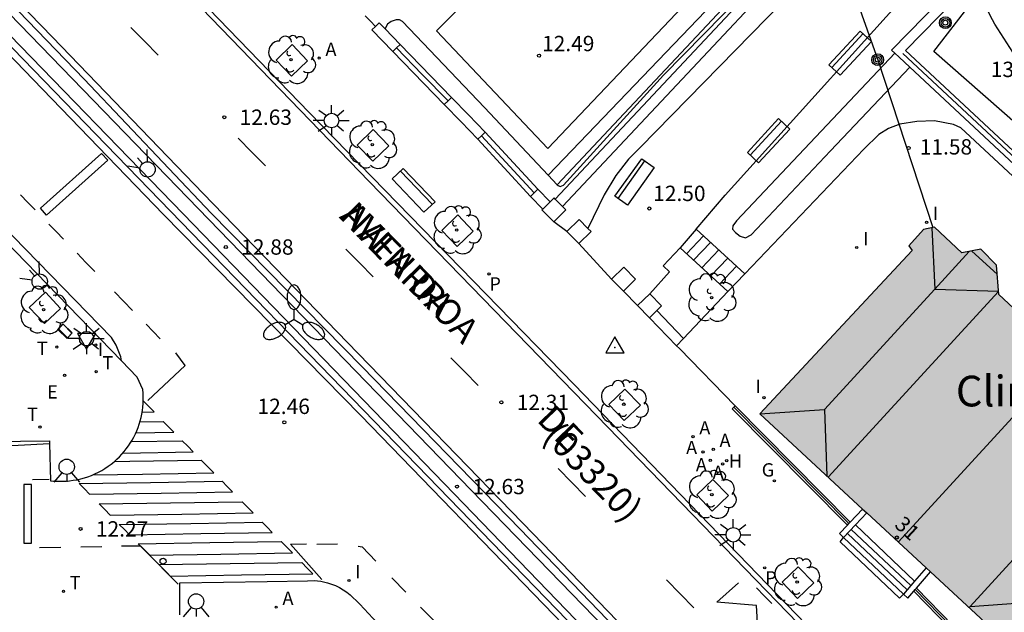
# Model space of a CAD drawing. Units: millimetres. Extents: x 583443 to 583795, y 4797039 to 4797291.
# Drawn here: x 583681 to 583729, y 4797239 to 4797268 of the extents above; entities that cross this region are included whole.
import ezdxf
from ezdxf.enums import TextEntityAlignment as Align

# ---------------------------------------------------------------- set-up
doc = ezdxf.new("R2010")
doc.units = ezdxf.units.MM
for name, color, linetype in [('020104', 34, 'Continuous'), ('020204', 9, 'Continuous'), ('020308', 9, 'Continuous'), ('030201', 9, 'Continuous'), ('060108', 9, 'Continuous'), ('060113', 4, 'Continuous'), ('060117', 9, 'Continuous'), ('060124', 9, 'Continuous'), ('060141', 9, 'Continuous'), ('060145', 9, 'Continuous'), ('070105', 6, 'Continuous'), ('070106', 6, 'Continuous'), ('070108', 9, 'VALLA'), ('070110', 9, 'Continuous'), ('080109', 9, 'Continuous'), ('080110', 9, 'Continuous'), ('080202', 9, 'Continuous'), ('080302', 9, 'Continuous'), ('080304', 9, 'Continuous'), ('080306', 9, 'Continuous'), ('080308', 9, 'Continuous'), ('080312', 8, 'Continuous'), ('090202', 1, 'Continuous'), ('090217', 9, 'Continuous'), ('100101', 9, 'Continuous'), ('100107', 3, 'Continuous'), ('100116', 71, 'Continuous'), ('100202', 3, 'Continuous'), ('200204', 4, 'Continuous'), ('200205', 4, 'Continuous'), ('200304', 4, 'Continuous'), ('200305', 4, 'Continuous'), ('210203', 4, 'Continuous'), ('210303', 4, 'Continuous'), ('220104', 9, 'LINEA_ELECTRICA'), ('220205', 1, 'Continuous'), ('220305', 1, 'Continuous'), ('230204', 9, 'Continuous'), ('230304', 9, 'Continuous'), ('240205', 1, 'Continuous'), ('240305', 1, 'Continuous'), ('250205', 9, 'Continuous'), ('250206', 9, 'Continuous'), ('260101', 9, 'Continuous'), ('260102', 1, 'Continuous'), ('260202', 9, 'Continuous'), ('260203', 9, 'Continuous'), ('260204', 9, 'Continuous'), ('260205', 9, 'Continuous'), ('260303', 9, 'Continuous'), ('270204', 9, 'Continuous'), ('270304', 9, 'Continuous'), ('990501', 21, 'Continuous')]:
    doc.layers.add(name, color=color, linetype=linetype)
doc.layers.add('080111', color=7, linetype='Continuous', lineweight=30)
doc.styles.add('ARIAL', font='ARIAL.TTF', dxfattribs={"height": 1})
doc.styles.add('ARIALI', font='ARIALI.TTF', dxfattribs={"height": 1})
doc.styles.add('ROMANS', font='romans__.ttf', dxfattribs={"height": 1})
doc.linetypes.add('LINEA_ELECTRICA', pattern='A,7.5,-0.3,["E",Standard,S=0.25,R=0,X=-0.1,Y=-0.1],-0.3', length=8.1)
doc.linetypes.add('VALLA', pattern='A,1,[200,DONOSTI.shx,S=0.1,R=0,X=0,Y=0],1', length=2)

# ---------------------------------------------------------------- blocks, each defined once
blk = doc.blocks.new('ARBOL')
blk.add_circle((0, 0), 0.0587)
for centre, radius, start, end in [((-0.28, 0.855), 0.3, 359.2878, 173.6078), ((0.097, 0.97), 0.21, 23.1565, 160.4665), ((0.438, 0.881), 0.24, 301.578, 139.328), ((-0.564, 0.381), 0.532, 92.28, 254.58), ((0.656, 0.288), 0.443, 319.8556, 114.7656), ((-0.091, 0.321), 0.12, 119.14, 310.56), ((0.819, -0.249), 0.383, 235.5275, 62.0275), ((-0.556, -0.339), 0.555, 142.64, 266.54), ((-0.039, -0.384), 0.21, 189.64, 323.88), ((-0.301, -0.676), 0.45, 213.78, 295.32), ((0.299, -0.624), 0.532, 224.67, 0.24)]:
    blk.add_arc(centre, radius, start, end)
blk = doc.blocks.new('FAROLA')
for p, q in [((-0.63, 0.51), (-0.255, 0.245)), ((0, 0.355), (0, 0.755)), ((0.605, 0.49), (0.276, 0.223)), ((-0.355, 0), (-0.895, 0)), ((0.355, 0), (0.855, 0)), ((-0.65, -0.52), (-0.255, -0.24)), ((0, -0.355), (0, -0.755)), ((0.585, -0.52), (0.256, -0.246))]:
    blk.add_line(p, q)
blk.add_circle((0, 0), 0.355)
blk = doc.blocks.new('REGAS')
blk.add_circle((0, 0), 0.055)
blk = doc.blocks.new('RETEL')
blk.add_circle((0, 0), 0.055)
blk = doc.blocks.new('REIND')
blk.add_circle((0, 0), 0.055)
blk = doc.blocks.new('ABAS')
blk.add_circle((0, 0), 0.055)
blk = doc.blocks.new('SETRA')
at = {"linetype": 'Continuous'}
blk.add_lwpolyline([(0.451, 0.26), (-0.45, 0.26), (-0.001, -0.52)], close=True, dxfattribs=at)
blk = doc.blocks.new('HUEPIV')
blk.add_circle((0, 0), 0.145)
blk = doc.blocks.new('BloquePortal')
blk.add_circle((0, 0), 0.075)
at = {"flags": 5}
blk.add_attdef('INDICE', text='', height=0.75, dxfattribs=at).set_placement((0, 0), align=Align.MIDDLE_CENTER)
blk = doc.blocks.new('COTAPU')
blk.add_circle((0, 0), 0.075)
blk = doc.blocks.new('REGELE')
blk.add_circle((0, 0), 0.055)
blk = doc.blocks.new('PLUVI2')
blk.add_circle((0, 0), 0.055)
blk = doc.blocks.new('VERTOP')
blk.add_lwpolyline([(-0.45, -0.26), (0.45, -0.26), (0, 0.52)], close=True)
blk.add_point((0, 0))
blk = doc.blocks.new('FAROLM')
for q in [(0, 0.5), (0.433, -0.25), (-0.433, -0.25)]:
    blk.add_line((0, 0), q)
for points in [[(0, 0.5, 0.159986), (0.117, 0.538, 0.106322), (0.238, 0.675, 0.071006), (0.309, 0.858, 0.057309), (0.337, 1.099, 0.057309), (0.309, 1.339, 0.071006), (0.238, 1.522, 0.106322), (0.117, 1.659, 0.159986), (0, 1.697, 0.159986), (-0.117, 1.659, 0.106322), (-0.238, 1.522, 0.071006), (-0.309, 1.339, 0.057309), (-0.337, 1.099, 0.057309), (-0.309, 0.858, 0.071006), (-0.238, 0.675, 0.106322), (-0.117, 0.538, 0.159986)], [(-0.433, -0.25, 0.159986), (-0.525, -0.168, 0.106322), (-0.704, -0.131, 0.071006), (-0.898, -0.161, 0.057309), (-1.12, -0.258, 0.057309), (-1.315, -0.402, 0.071006), (-1.437, -0.555, 0.106322), (-1.495, -0.728, 0.159986), (-1.47, -0.849, 0.159986), (-1.378, -0.931, 0.106322), (-1.199, -0.967, 0.071006), (-1.005, -0.937, 0.057309), (-0.783, -0.841, 0.057309), (-0.588, -0.697, 0.071006), (-0.466, -0.544, 0.106322), (-0.408, -0.371, 0.159986)], [(0.433, -0.25, 0.159986), (0.408, -0.371, 0.106322), (0.466, -0.544, 0.071006), (0.588, -0.697, 0.057309), (0.783, -0.841, 0.057309), (1.005, -0.937, 0.071006), (1.199, -0.967, 0.106322), (1.378, -0.931, 0.159986), (1.47, -0.849, 0.159986), (1.495, -0.728, 0.106322), (1.437, -0.555, 0.071006), (1.315, -0.402, 0.057309), (1.12, -0.258, 0.057309), (0.898, -0.161, 0.071006), (0.704, -0.131, 0.106322), (0.525, -0.168, 0.159986)]]:
    blk.add_lwpolyline(points, format="xyb", close=True)
blk = doc.blocks.new('BANCO')
blk.add_line((1.125, 0.1875), (-1.125, 0.1875))
blk.add_lwpolyline([(1.125, 0.75), (1.125, 0), (-1.125, 0), (-1.125, 0.75)], close=True)
blk = doc.blocks.new('POSTEM')
for radius in [0.29, 0.21, 0.12]:
    blk.add_circle((0, 0), radius)
blk = doc.blocks.new('REGTRA')
blk.add_circle((0, 0), 0.055)
blk = doc.blocks.new('HIDRAN')
blk.add_circle((0, 0), 0.055)
blk = doc.blocks.new('SEMAFO')
for p, q in [((-0.24, -0.29), (-0.625, -0.75)), ((0.005, -0.375), (0.005, -0.74)), ((0.24, -0.29), (0.625, -0.75))]:
    blk.add_line(p, q)
blk.add_circle((0, 0), 0.375)

msp = doc.modelspace()

# ---------------------------------------------------------------- hatches: boundary and pattern name
at = {"layer": '990501'}
msp.add_hatch(color=256, dxfattribs=at).paths.add_polyline_path([(583733.429, 4797250.179), (583728.338, 4797254.846), (583728.227, 4797256.287), (583727.463, 4797257.056), (583726.535, 4797256.878), (583725.199, 4797258.132), (583724.674, 4797258.028), (583723.95, 4797257.226), (583724.115, 4797257.006), (583716.669, 4797249.015), (583730.098, 4797236.579), (583732.011, 4797236.205), (583734.827, 4797239.231), (583733.694, 4797240.247), (583738.519, 4797245.513)])

# ---------------------------------------------------------------- linework, layer by layer
at = {"layer": '020104', "elevation": 13.5, "flags": 128}
msp.add_lwpolyline([(583729.172, 4797266.456), (583728.151, 4797268.064), (583727.918, 4797268.475), (583727.837, 4797268.655), (583727.786, 4797268.815), (583727.761, 4797268.956), (583727.764, 4797269.201), (583727.794, 4797269.428), (583727.855, 4797269.676), (583727.912, 4797269.819), (583727.997, 4797269.983), (583728.259, 4797270.377), (583729.594, 4797272.082)], dxfattribs=at)
at = {"layer": '060108'}
for points in [[(583685.511, 4797251.607, 12.641), (583648.218, 4797290.11, 13.448)], [(583657.698, 4797290.109, 13.534), (583666.129, 4797281.415, 13.38), (583684.24, 4797262.692, 13.04), (583701.519, 4797244.884, 12.676), (583716.703, 4797229.196, 12.388), (583730.494, 4797214.948, 12.012)], [(583733.806, 4797213.553, 11.846), (583728.134, 4797219.461, 12.086), (583721.331, 4797226.497, 12.298), (583712.627, 4797235.433, 12.494), (583704.971, 4797243.377, 12.63), (583697.272, 4797251.313, 12.806), (583689.9, 4797258.817, 12.95), (583683.688, 4797265.368, 13.042), (583674.957, 4797274.428, 13.206), (583667.177, 4797282.44, 13.386), (583659.696, 4797290.109, 13.501)], [(583669.148, 4797290.109, 13.249), (583670.181, 4797289.043, 13.228), (583681.401, 4797277.451, 13.016), (583687.82, 4797270.839, 12.9), (583694.672, 4797263.739, 12.732), (583707.619, 4797250.451, 12.448), (583726.47, 4797230.928, 11.912), (583739.998, 4797216.984, 11.572)], [(583682.007, 4797247.57, 12.403), (583682.055, 4797245.75, 12.401), (583682.239, 4797245.732, 12.402), (583682.424, 4797245.722, 12.403), (583682.609, 4797245.721, 12.404), (583682.794, 4797245.728, 12.405), (583682.978, 4797245.743, 12.406), (583683.161, 4797245.768, 12.407), (583683.343, 4797245.8, 12.408), (583683.524, 4797245.841, 12.409), (583683.702, 4797245.89, 12.41), (583683.878, 4797245.947, 12.411), (583684.051, 4797246.012, 12.412), (583684.221, 4797246.085, 12.413), (583684.388, 4797246.166, 12.414), (583684.55, 4797246.254, 12.415), (583684.708, 4797246.35, 12.416), (583684.862, 4797246.453, 12.417), (583685.011, 4797246.562, 12.418), (583685.155, 4797246.679, 12.419), (583685.293, 4797246.802, 12.42), (583685.415, 4797246.921, 12.428), (583685.533, 4797247.045, 12.437), (583685.645, 4797247.174, 12.445), (583685.751, 4797247.308, 12.454), (583685.852, 4797247.446, 12.463), (583685.946, 4797247.588, 12.471), (583686.035, 4797247.734, 12.48), (583686.117, 4797247.884, 12.488), (583686.193, 4797248.037, 12.497), (583686.263, 4797248.193, 12.506), (583686.325, 4797248.352, 12.514), (583686.381, 4797248.513, 12.523), (583686.43, 4797248.677, 12.531), (583686.472, 4797248.842, 12.54), (583686.507, 4797249.009, 12.549), (583686.535, 4797249.178, 12.557), (583686.556, 4797249.347, 12.566), (583686.569, 4797249.518, 12.574), (583686.576, 4797249.688, 12.583), (583686.575, 4797249.859, 12.591), (583686.566, 4797250.03, 12.6), (583686.551, 4797250.2, 12.609), (583686.279, 4797250.814, 12.625), (583685.511, 4797251.607, 12.641)], [(583658.583, 4797247.391, 12.403), (583673.482, 4797247.604, 12.402), (583682.004, 4797247.694, 12.403), (583682.007, 4797247.57, 12.403)], [(583688.371, 4797239.189, 12.353), (583688.366, 4797240.752, 12.327), (583692.624, 4797240.82, 12.319), (583694.59, 4797240.859, 12.334), (583694.92, 4797240.866, 12.371), (583695.249, 4797240.834, 12.408), (583695.572, 4797240.764, 12.445), (583695.772, 4797240.7, 12.443), (583695.967, 4797240.622, 12.44), (583696.156, 4797240.529, 12.438), (583696.337, 4797240.422, 12.436), (583696.51, 4797240.303, 12.434), (583696.674, 4797240.171, 12.432), (583696.827, 4797240.027, 12.43), (583696.972, 4797239.9, 12.428), (583697.145, 4797239.721, 12.426), (583697.996, 4797238.798, 12.409)]]:
    msp.add_polyline3d(points, dxfattribs=at)
at = {"layer": '060113'}
for points in [[(583685.511, 4797251.607, 12.604), (583685.479, 4797251.797, 12.619), (583685.263, 4797252.377, 12.623), (583685.025, 4797252.747, 12.593), (583683.832, 4797253.967, 12.65), (583655.047, 4797283.571, 13.186), (583648.67, 4797290.11, 13.342)], [(583657.243, 4797290.109, 13.377), (583662.808, 4797284.36, 13.274), (583671.488, 4797275.448, 13.154), (583681.208, 4797265.349, 12.934), (583687.567, 4797258.753, 12.818), (583697.195, 4797248.937, 12.59), (583706.618, 4797239.189, 12.466), (583716.194, 4797229.265, 12.246), (583725.021, 4797220.137, 11.994), (583733.173, 4797211.661, 11.714)], [(583733.737, 4797214.121, 11.794), (583723.217, 4797225.017, 12.13), (583714.254, 4797234.201, 12.322), (583705.606, 4797243.153, 12.49), (583696.547, 4797252.497, 12.666), (583689.503, 4797259.776, 12.81), (583682.148, 4797267.416, 12.978), (583673.076, 4797276.78, 13.146), (583663.908, 4797286.216, 13.342), (583660.148, 4797290.109, 13.403)], [(583668.794, 4797290.109, 13.103), (583686.053, 4797272.348, 12.77), (583697.608, 4797260.372, 12.538), (583709.251, 4797248.364, 12.306), (583723.699, 4797233.452, 11.93), (583731.878, 4797224.993, 11.702)], [(583599.51, 4797231.65, 10.56), (583608.953, 4797234.195, 10.828), (583624.511, 4797238.456, 11.312), (583641.818, 4797243.22, 11.808), (583647.381, 4797244.757, 12.09), (583653.618, 4797246.596, 12.312), (583654.659, 4797246.865, 12.296), (583655.575, 4797247.003, 12.252), (583656.605, 4797247.054, 12.26), (583658.085, 4797247.117, 12.25), (583666.908, 4797247.192, 12.282), (583678.014, 4797247.357, 12.335), (583682.007, 4797247.57, 12.43)]]:
    msp.add_polyline3d(points, dxfattribs=at)
at = {"layer": '060117'}
for points in [[(583713.571, 4797258.035, 12.508), (583712.788, 4797257.124, 12.522)], [(583715.95, 4797255.854, 11.553), (583715.119, 4797254.988, 11.554)], [(583721.343, 4797243.592, 13.011), (583724.234, 4797240.848, 13.009)], [(583723.683, 4797240.207, 12.213), (583723.488, 4797240.009, 12.369), (583720.596, 4797242.766, 12.379), (583720.766, 4797242.975, 12.269)]]:
    msp.add_polyline3d(points, dxfattribs=at)
at = {"layer": '060124'}
msp.add_polyline3d([(583682.657, 4797253.421, 12.711), (583682.407, 4797253.145, 12.71), (583682.857, 4797252.692, 12.698), (583683.107, 4797252.968, 12.71)], close=True, dxfattribs=at)
at = {"layer": '060141'}
for points in [[(583713.926, 4797257.71, 12.426), (583713.094, 4797256.844, 12.427)], [(583714.267, 4797257.397, 12.284), (583713.434, 4797256.532, 12.285)], [(583714.673, 4797257.024, 12.075), (583713.841, 4797256.159, 12.076)], [(583715.111, 4797256.623, 11.802), (583714.279, 4797255.758, 11.803)], [(583715.543, 4797256.227, 11.713), (583714.712, 4797255.361, 11.714)], [(583721.14, 4797243.373, 12.842), (583724.04, 4797240.622, 12.84)], [(583720.768, 4797242.977, 12.533), (583723.685, 4797240.209, 12.531)], [(583720.954, 4797243.175, 12.688), (583723.862, 4797240.416, 12.686)]]:
    msp.add_polyline3d(points, dxfattribs=at)
at = {"layer": '060145'}
msp.add_polyline3d([(583712.273, 4797255.958, 12.57), (583711.961, 4797256.254, 12.57)], dxfattribs=at)
at = {"layer": '070105'}
for points in [[(583726.223, 4797275.464, 13.099), (583726.117, 4797275.35, 13.099), (583724.041, 4797277.278, 13.063), (583707.041, 4797259.152, 14.096)], [(583706.69, 4797259.508, 14.101), (583721.532, 4797275.334, 13.199)], [(583723.261, 4797266.648, 12.874), (583723.108, 4797266.791, 12.948), (583728.808, 4797272.63, 13.231), (583727.05, 4797274.404, 13.075), (583727.166, 4797274.519, 13.075)], [(583727.405, 4797274.756, 13.075), (583729.51, 4797272.633, 13.262), (583723.79, 4797266.774, 13.2)], [(583699.119, 4797267.07, 14.132), (583701.633, 4797264.476, 14.235)], [(583723.79, 4797266.774, 13.2), (583739.833, 4797251.798, 13.233)], [(583698.76, 4797266.722, 14.139), (583701.274, 4797264.129, 14.244)], [(583723.473, 4797266.45, 12.772), (583723.261, 4797266.648, 12.874)], [(583723.993, 4797265.965, 12.92), (583723.473, 4797266.45, 12.949)], [(583747.307, 4797244.201, 11.643), (583723.993, 4797265.965, 12.92)], [(583702.915, 4797262.435, 13.939), (583705.476, 4797259.642, 14.339)], [(583703.275, 4797262.781, 14.301), (583705.844, 4797259.989, 14.332)], [(583711.644, 4797254.066, 14.467), (583712.949, 4797252.699, 14.469)], [(583712.613, 4797252.344, 14.469), (583711.284, 4797253.713, 13.644)], [(583712.613, 4797252.344, 12.11), (583712.949, 4797252.699, 12.035)], [(583720.952, 4797243.579, 12.405), (583715.332, 4797249.258, 12.411), (583715.408, 4797249.336, 12.411)], [(583715.408, 4797249.336, 12.411), (583715.476, 4797249.405, 12.411)], [(583715.476, 4797249.405, 12.411), (583721.093, 4797243.729, 12.405)], [(583721.093, 4797243.729, 12.405), (583721.689, 4797244.366, 12.669)], [(583721.893, 4797244.178, 12.669), (583721.343, 4797243.592, 12.474)], [(583720.952, 4797243.579, 12.407), (583721.027, 4797243.659, 12.406)], [(583721.027, 4797243.659, 12.406), (583721.093, 4797243.729, 12.405)], [(583720.766, 4797242.975, 12.269), (583720.564, 4797243.164, 12.269), (583720.952, 4797243.579, 12.407)], [(583721.343, 4797243.592, 12.474), (583720.766, 4797242.975, 12.269)], [(583724.79, 4797241.495, 12.129), (583724.234, 4797240.848, 12.171)], [(583724.328, 4797240.502, 12.181), (583725.008, 4797241.293, 12.13)], [(583724.234, 4797240.848, 12.171), (583723.683, 4797240.207, 12.213)], [(583723.683, 4797240.207, 12.213), (583723.908, 4797240.013, 12.213), (583724.197, 4797240.35, 12.191)], [(583724.197, 4797240.35, 12.223), (583724.267, 4797240.431, 12.223)], [(583724.197, 4797240.35, 12.223), (583731.284, 4797233.059, 12.052), (583731.36, 4797233.133, 12.052)], [(583724.267, 4797240.431, 12.223), (583724.328, 4797240.502, 12.224)], [(583731.36, 4797233.133, 12.052), (583731.427, 4797233.198, 12.052), (583724.328, 4797240.502, 12.224)]]:
    msp.add_polyline3d(points, dxfattribs=at)
at = {"layer": '070106'}
for points in [[(583697.916, 4797267.951, 14.136), (583697.666, 4797268.207, 14.127), (583697.416, 4797268.463, 14.118)], [(583707.262, 4797257.925, 14.916), (583706.618, 4797258.393, 14.928)], [(583709.437, 4797255.597, 15.008), (583707.844, 4797257.335, 15.008)], [(583710.019, 4797255.007, 13.82), (583710.704, 4797254.305, 15.828)], [(583712.613, 4797252.344, 13.146), (583712.747, 4797252.206, 13.116), (583715.476, 4797249.405, 12.411)]]:
    msp.add_polyline3d(points, dxfattribs=at)
at = {"layer": '070108'}
for points in [[(583698.939, 4797266.896, 14.179), (583700.195, 4797265.604, 14.2), (583701.457, 4797264.306, 14.222)], [(583740.044, 4797251.328, 13.234), (583723.654, 4797266.628, 13.2)], [(583703.095, 4797262.607, 13.944), (583705.666, 4797259.821, 13.987)], [(583721.027, 4797243.659, 12.405), (583715.408, 4797249.336, 12.411)], [(583731.36, 4797233.133, 12.052), (583724.267, 4797240.431, 12.223)]]:
    msp.add_polyline3d(points, dxfattribs=at)
at = {"layer": '070110'}
for points in [[(583698.76, 4797266.722, 14.174), (583697.736, 4797267.776, 14.139), (583697.916, 4797267.951, 14.135)], [(583697.916, 4797267.951, 14.135), (583698.095, 4797268.124, 14.132)], [(583698.095, 4797268.124, 14.132), (583698.383, 4797267.828, 14.146)], [(583698.383, 4797267.828, 14.146), (583699.119, 4797267.07, 14.184)], [(583698.939, 4797266.896, 14.179), (583698.76, 4797266.722, 14.174)], [(583699.119, 4797267.07, 14.184), (583698.939, 4797266.896, 14.179)], [(583701.457, 4797264.306, 13.976), (583701.633, 4797264.476, 13.981)], [(583701.633, 4797264.476, 13.981), (583702.454, 4797263.628, 13.965), (583703.275, 4797262.781, 13.949)], [(583701.274, 4797264.129, 13.974), (583701.457, 4797264.306, 13.976)], [(583702.915, 4797262.435, 13.939), (583702.095, 4797263.281, 13.958), (583701.274, 4797264.129, 13.974)], [(583703.095, 4797262.607, 13.944), (583702.915, 4797262.435, 13.939)], [(583703.275, 4797262.781, 13.949), (583703.095, 4797262.607, 13.944)], [(583705.666, 4797259.821, 14.339), (583705.476, 4797259.642, 14.339)], [(583705.476, 4797259.642, 14.339), (583706.076, 4797259.023, 14.36)], [(583705.844, 4797259.989, 14.339), (583705.666, 4797259.821, 14.339)], [(583706.437, 4797259.379, 14.359), (583705.844, 4797259.989, 14.339)], [(583706.69, 4797259.508, 15.096), (583706.63, 4797259.569, 15.096), (583706.437, 4797259.379, 15.096)], [(583706.076, 4797259.023, 14.36), (583706.437, 4797259.379, 15.096)], [(583706.618, 4797258.393, 15.096), (583707.212, 4797258.979, 15.096), (583707.041, 4797259.152, 15.096)], [(583707.041, 4797259.152, 15.096), (583706.69, 4797259.508, 15.096)], [(583706.076, 4797259.023, 14.36), (583706.036, 4797258.983, 15.096), (583706.618, 4797258.393, 15.096)], [(583707.262, 4797257.925, 15.824), (583707.856, 4797258.511, 15.824), (583708.282, 4797258.079, 15.824)], [(583708.282, 4797258.079, 15.824), (583708.438, 4797257.921, 15.824), (583707.844, 4797257.335, 15.824)], [(583707.844, 4797257.335, 15.824), (583707.262, 4797257.925, 15.824)], [(583709.437, 4797255.597, 15.828), (583710.031, 4797256.183, 15.828), (583710.613, 4797255.593, 15.828), (583710.019, 4797255.007, 15.828)], [(583710.019, 4797255.007, 15.828), (583709.437, 4797255.597, 15.828)], [(583710.704, 4797254.305, 15.828), (583711.3, 4797254.889, 15.828)], [(583711.3, 4797254.889, 15.828), (583711.88, 4797254.298, 15.828), (583711.644, 4797254.066, 15.828)], [(583711.284, 4797253.713, 15.828), (583710.704, 4797254.305, 15.828)], [(583711.644, 4797254.066, 15.828), (583711.284, 4797253.713, 15.828)]]:
    msp.add_polyline3d(points, dxfattribs=at)
at = {"layer": '080109'}
for points in [[(583725.081, 4797258.109, 23.009), (583725.219, 4797255.116, 23.959)], [(583725.219, 4797255.116, 23.959), (583726.897, 4797256.947, 23.959)], [(583719.83, 4797249.232, 23.959), (583725.219, 4797255.116, 23.959)], [(583720.015, 4797245.917, 22.963), (583728.327, 4797254.992, 22.963)], [(583725.219, 4797255.116, 23.959), (583728.325, 4797255.019, 22.916)], [(583723.43, 4797242.754, 24.499), (583731.691, 4797251.773, 24.499)], [(583716.669, 4797249.015, 23.027), (583719.83, 4797249.232, 23.959)], [(583719.823, 4797249.224, 23.959), (583719.83, 4797249.232, 23.959)], [(583719.83, 4797249.232, 23.959), (583719.943, 4797245.983, 23.015)], [(583726.942, 4797239.611, 22.964), (583735.165, 4797248.589, 22.923)], [(583726.942, 4797239.611, 22.964), (583730.066, 4797239.825, 23.875)], [(583726.888, 4797239.552, 22.923), (583726.942, 4797239.611, 22.964)]]:
    msp.add_polyline3d(points, dxfattribs=at)
at = {"layer": '080110'}
msp.add_polyline3d([(583728.261, 4797255.84, 22.623), (583727.026, 4797256.972, 22.631)], dxfattribs=at)
at = {"layer": '080111'}
for points in [[(583727.463, 4797257.056, 11.7), (583726.535, 4797256.878, 11.711), (583725.199, 4797258.132, 11.608), (583724.674, 4797258.028, 11.592), (583723.95, 4797257.226, 11.473), (583724.115, 4797257.006, 11.573), (583716.669, 4797249.015, 11.344), (583721.689, 4797244.366, 11.503)], [(583729.309, 4797253.956, 22.819), (583728.338, 4797254.846, 22.819), (583728.227, 4797256.287, 11.7), (583727.463, 4797257.056, 11.7)], [(583725.008, 4797241.293, 11.609), (583730.098, 4797236.579, 11.771), (583732.011, 4797236.205, 11.835), (583734.827, 4797239.231, 11.555), (583733.694, 4797240.247, 22.819), (583738.519, 4797245.513, 22.819), (583733.429, 4797250.179, 22.819), (583730.859, 4797252.535, 22.819)], [(583721.689, 4797244.366, 11.503), (583721.893, 4797244.178, 11.51)], [(583721.893, 4797244.178, 11.51), (583724.79, 4797241.495, 11.602)], [(583724.79, 4797241.495, 11.602), (583725.008, 4797241.293, 11.609)]]:
    msp.add_polyline3d(points, dxfattribs=at)
at = {"layer": '100101'}
for points in [[(583693.846, 4797267.058, 12.718), (583694.599, 4797266.274, 12.716), (583693.815, 4797265.521, 12.716), (583693.062, 4797266.305, 12.718), (583693.846, 4797267.058, 12.718)], [(583697.809, 4797262.905, 12.627), (583698.562, 4797262.121, 12.625), (583697.778, 4797261.368, 12.625), (583697.025, 4797262.152, 12.627), (583697.809, 4797262.905, 12.627)], [(583701.934, 4797258.735, 12.531), (583702.687, 4797257.951, 12.529), (583701.903, 4797257.198, 12.529), (583701.15, 4797257.982, 12.531), (583701.934, 4797258.735, 12.531)], [(583682.543, 4797254.169, 12.706), (583681.755, 4797253.427, 12.702), (583681.013, 4797254.215, 12.702), (583681.801, 4797254.957, 12.706), (583682.543, 4797254.169, 12.706)], [(583710.091, 4797250.226, 12.378), (583710.844, 4797249.442, 12.376), (583710.06, 4797248.689, 12.376), (583709.307, 4797249.473, 12.378), (583710.091, 4797250.226, 12.378)], [(583714.386, 4797245.806, 12.296), (583715.139, 4797245.022, 12.294), (583714.355, 4797244.269, 12.294), (583713.602, 4797245.053, 12.296), (583714.386, 4797245.806, 12.296)], [(583718.552, 4797241.537, 12.207), (583719.305, 4797240.753, 12.205), (583718.521, 4797240, 12.205), (583717.768, 4797240.784, 12.207), (583718.552, 4797241.537, 12.207)]]:
    msp.add_polyline3d(points, dxfattribs=at)
at = {"layer": '100107'}
for points in [[(583706.787, 4797260.206, 14.077), (583722.147, 4797276.586, 13.144)], [(583706.787, 4797260.206, 14.077), (583706.824, 4797260.167, 14.172), (583706.936, 4797260.127, 14.172), (583707.086, 4797260.194, 14.112), (583711.971, 4797265.559, 14.316), (583715.859, 4797269.54, 14.432), (583721.532, 4797275.334, 14.492)], [(583740.232, 4797252.226, 13.185), (583735.753, 4797256.754, 12.969), (583730.082, 4797262.402, 13.271), (583725.171, 4797266.719, 13.436), (583726.667, 4797268.655, 13.419), (583730.551, 4797272.66, 13.684)], [(583706.342, 4797260.681, 14.101), (583703.244, 4797263.983, 14.272), (583699.228, 4797268.195, 14.424), (583699.08, 4797268.267, 14.424), (583698.924, 4797268.267, 14.424), (583698.676, 4797268.183, 14.476), (583698.504, 4797268.051, 14.476), (583698.428, 4797267.947, 14.476), (583698.383, 4797267.828, 14.476)], [(583723.261, 4797266.648, 14.106), (583715.532, 4797258.453, 14.192), (583715.363, 4797258.207, 14.144), (583715.343, 4797258.035, 14.144), (583715.483, 4797257.875, 14.144), (583715.723, 4797257.695, 14.144), (583715.975, 4797257.623, 14.144), (583716.259, 4797257.767, 14.192), (583720.125, 4797261.866, 14.149), (583723.993, 4797265.965, 14.106)], [(583706.787, 4797260.206, 14.077), (583706.342, 4797260.681, 14.101)]]:
    msp.add_polyline3d(points, dxfattribs=at)
at = {"layer": '100116'}
for points in [[(583658.176, 4797290.109, 13.573), (583666.384, 4797281.604, 13.434), (583679.504, 4797268.076, 13.15), (583688.519, 4797258.789, 13.018), (583701.754, 4797245.105, 12.722), (583711.786, 4797234.717, 12.49), (583723.577, 4797222.633, 12.298), (583732.197, 4797213.701, 11.962), (583740.249, 4797205.329, 11.686), (583740.765, 4797205.817, 11.682), (583729.249, 4797217.793, 12.106), (583715.126, 4797232.357, 12.474), (583702.582, 4797245.285, 12.73), (583680.56, 4797268.04, 13.186), (583660.649, 4797288.58, 13.55), (583659.172, 4797290.109, 13.575)], [(583706.342, 4797260.681, 12.672), (583716.316, 4797271.103, 12.436), (583716.6, 4797271.531, 12.376), (583716.748, 4797271.811, 12.38), (583716.844, 4797272.275, 12.38), (583716.84, 4797272.675, 12.372), (583716.748, 4797273.051, 12.396), (583716.612, 4797273.455, 12.424), (583719.336, 4797276.034, 12.44), (583714.955, 4797280.777, 12.267), (583713.543, 4797279.434, 12.348), (583712.131, 4797278.091, 12.317), (583711.672, 4797278.573, 12.324)], [(583712.288, 4797276.327, 12.288), (583715.556, 4797272.731, 12.424), (583715.604, 4797272.547, 12.424), (583715.628, 4797272.123, 12.424), (583715.588, 4797271.843, 12.424), (583715.408, 4797271.567, 12.424), (583706.32, 4797261.979, 12.64), (583700.888, 4797267.727, 12.832), (583709.58, 4797276.463, 12.312), (583709.756, 4797276.571, 12.308), (583710.344, 4797276.615, 12.308), (583711.808, 4797276.695, 12.308), (583711.944, 4797276.675, 12.308), (583712.288, 4797276.327, 12.288)], [(583713.571, 4797258.035, 12.552), (583714.983, 4797259.703, 12.716), (583725.411, 4797271.29, 12.996), (583722.452, 4797273.926, 13.004), (583710.84, 4797262.035, 12.756), (583710.264, 4797261.459, 12.756), (583709.652, 4797260.663, 12.756), (583709.084, 4797259.723, 12.748), (583708.282, 4797258.079, 12.678)], [(583744.926, 4797245.847, 11.551), (583726.483, 4797262.991, 11.78), (583726.135, 4797263.155, 11.78), (583725.211, 4797263.327, 11.78), (583724.339, 4797263.295, 11.788), (583723.515, 4797263.171, 11.812), (583722.951, 4797262.963, 11.828), (583722.479, 4797262.659, 11.832), (583721.747, 4797261.951, 11.832), (583715.95, 4797255.854, 12.034)], [(583715.95, 4797255.854, 12.034), (583713.571, 4797258.035, 12.552)], [(583712.788, 4797257.124, 12.546), (583711.961, 4797256.254, 12.57)], [(583715.119, 4797254.988, 12.04), (583712.788, 4797257.124, 12.546)], [(583712.273, 4797255.958, 12.57), (583711.3, 4797254.889, 12.615)], [(583712.949, 4797252.699, 12.035), (583715.119, 4797254.988, 11.554)]]:
    msp.add_polyline3d(points, dxfattribs=at)
at = {"layer": '220104'}
msp.add_polyline3d([(583713.988, 4797290.108, 12.482), (583722.43, 4797266.321, 12.929), (583725.127, 4797258.118, 11.606)], dxfattribs=at)
at = {"layer": '260101'}
for points in [[(583687.303, 4797266.54, 12.85), (583686.635, 4797267.22, 12.85), (583685.967, 4797267.9, 12.85)], [(583692.543, 4797261.128, 12.71), (583691.875, 4797261.808, 12.71), (583691.207, 4797262.488, 12.71)], [(583681.555, 4797259.065, 12.798), (583684.545, 4797261.745, 12.925), (583684.843, 4797261.413, 12.898), (583681.853, 4797258.733, 12.771), (583681.555, 4797259.065, 12.798)], [(583680.587, 4797259.716, 12.771), (583680.944, 4797259.348, 12.765), (583681.301, 4797258.979, 12.759)], [(583681.968, 4797258.29, 12.747), (583682.322, 4797257.924, 12.741), (583682.677, 4797257.558, 12.735)], [(583683.353, 4797256.861, 12.723), (583683.782, 4797256.418, 12.716), (583684.211, 4797255.974, 12.708)], [(583697.803, 4797255.708, 12.642), (583697.135, 4797256.388, 12.642), (583696.467, 4797257.068, 12.642)], [(583686.052, 4797254.073, 12.656), (583685.169, 4797254.982, 12.674)], [(583687.4, 4797252.677, 12.632), (583686.715, 4797253.396, 12.642)], [(583686.801, 4797249.677, 12.513), (583688.619, 4797251.378, 12.607), (583688.161, 4797251.991, 12.602)], [(583702.923, 4797250.4, 12.534), (583702.255, 4797251.08, 12.534), (583701.587, 4797251.76, 12.534)], [(583686.567, 4797249.657, 12.48), (583687.105, 4797249.109, 12.469)], [(583686.522, 4797249.1, 12.5), (583687.105, 4797249.109, 12.5)], [(583686.416, 4797248.628, 12.464), (583687.558, 4797248.646, 12.464)], [(583687.558, 4797248.646, 12.461), (583687.814, 4797248.385, 12.456), (583688.069, 4797248.124, 12.451)], [(583686.219, 4797248.094, 12.456), (583688.069, 4797248.124, 12.456)], [(583685.992, 4797247.663, 12.396), (583686.022, 4797247.664, 12.396), (583688.483, 4797247.703, 12.396)], [(583688.483, 4797247.703, 12.443), (583688.751, 4797247.43, 12.438), (583689.019, 4797247.156, 12.433)], [(583685.582, 4797247.102, 12.396), (583689.019, 4797247.156, 12.396)], [(583685.166, 4797246.689, 12.396), (583685.923, 4797246.701, 12.396), (583689.411, 4797246.756, 12.396)], [(583689.411, 4797246.756, 12.426), (583689.719, 4797246.442, 12.42), (583690.027, 4797246.129, 12.414)], [(583684.106, 4797246.036, 12.396), (583686.538, 4797246.074, 12.396), (583690.027, 4797246.129, 12.396)], [(583708.166, 4797244.985, 12.442), (583707.498, 4797245.664, 12.442), (583706.83, 4797246.344, 12.442)], [(583681.982, 4797245.804, 12.394), (583681.164, 4797245.792, 12.38)], [(583683.45, 4797245.611, 12.396), (583686.938, 4797245.666, 12.396), (583690.426, 4797245.721, 12.396)], [(583683.45, 4797245.611, 12.367), (583683.704, 4797245.352, 12.362), (583683.957, 4797245.094, 12.357)], [(583690.426, 4797245.721, 12.407), (583690.68, 4797245.462, 12.402), (583690.933, 4797245.204, 12.397)], [(583683.957, 4797245.094, 12.396), (583687.445, 4797245.149, 12.396), (583690.933, 4797245.204, 12.396)], [(583684.427, 4797244.615, 12.376), (583687.916, 4797244.67, 12.376), (583691.404, 4797244.725, 12.376)], [(583691.404, 4797244.725, 12.388), (583691.674, 4797244.45, 12.383), (583691.944, 4797244.174, 12.378)], [(583684.427, 4797244.615, 12.348), (583684.697, 4797244.34, 12.343), (583684.967, 4797244.064, 12.338)], [(583684.967, 4797244.064, 12.364), (583688.456, 4797244.119, 12.364), (583691.944, 4797244.174, 12.364)], [(583685.41, 4797243.611, 12.364), (583688.899, 4797243.666, 12.364), (583692.388, 4797243.721, 12.364)], [(583692.388, 4797243.721, 12.37), (583692.632, 4797243.472, 12.366), (583692.877, 4797243.222, 12.361)], [(583685.41, 4797243.611, 12.33), (583685.655, 4797243.362, 12.325), (583685.9, 4797243.112, 12.32)], [(583685.9, 4797243.112, 12.364), (583689.388, 4797243.167, 12.364), (583692.877, 4797243.222, 12.364)], [(583686.335, 4797242.669, 12.34), (583689.823, 4797242.724, 12.34), (583693.311, 4797242.779, 12.34)], [(583693.311, 4797242.779, 12.352), (583693.584, 4797242.5, 12.347), (583693.858, 4797242.221, 12.342)], [(583681.518, 4797242.488, 12.306), (583682.547, 4797242.5, 12.303)], [(583683.531, 4797242.522, 12.343), (583684.56, 4797242.534, 12.34)], [(583688.284, 4797240.692, 12.317), (583686.456, 4797242.552, 12.356), (583685.511, 4797242.551, 12.354)], [(583686.335, 4797242.669, 12.312), (583686.608, 4797242.39, 12.306), (583686.882, 4797242.111, 12.301)], [(583686.882, 4797242.111, 12.332), (583690.37, 4797242.166, 12.332), (583693.858, 4797242.221, 12.332)], [(583695.294, 4797240.928, 12.397), (583693.76, 4797242.647, 12.397), (583694.548, 4797242.669, 12.397)], [(583695.053, 4797242.655, 12.397), (583696.055, 4797242.667, 12.413)], [(583697.075, 4797242.553, 12.418), (583697.264, 4797242.517, 12.42), (583697.929, 4797241.81, 12.41)], [(583687.333, 4797241.65, 12.316), (583690.822, 4797241.705, 12.316), (583694.311, 4797241.76, 12.316)], [(583694.311, 4797241.76, 12.333), (583694.586, 4797241.48, 12.328), (583694.861, 4797241.199, 12.323)], [(583687.333, 4797241.65, 12.292), (583687.608, 4797241.369, 12.287), (583687.884, 4797241.088, 12.282)], [(583687.884, 4797241.088, 12.312), (583691.372, 4797241.144, 12.312), (583694.861, 4797241.199, 12.312)], [(583698.71, 4797240.999, 12.392), (583699.402, 4797240.298, 12.377)], [(583713.458, 4797239.541, 12.31), (583712.79, 4797240.221, 12.31), (583712.122, 4797240.901, 12.31)], [(583732.193, 4797223.581, 11.734), (583731.169, 4797222.669, 11.802), (583731.133, 4797224.525, 11.766), (583729.121, 4797224.773, 11.882), (583729.081, 4797226.669, 11.83), (583727.045, 4797226.937, 11.926), (583726.977, 4797228.821, 11.886), (583724.925, 4797229.053, 12.01), (583724.89, 4797230.989, 11.934), (583722.842, 4797231.209, 12.074), (583722.786, 4797233.177, 12.006), (583720.786, 4797233.393, 12.138), (583720.706, 4797235.337, 12.054), (583718.686, 4797235.529, 12.15), (583718.618, 4797237.476, 12.126), (583716.622, 4797237.673, 12.242), (583716.506, 4797239.644, 12.178), (583714.582, 4797239.813, 12.254), (583715.642, 4797240.752, 12.23)], [(583716.51, 4797240.512, 12.174), (583716.89, 4797240.128, 12.154), (583717.27, 4797239.744, 12.134)], [(583700.106, 4797239.565, 12.358), (583700.807, 4797238.876, 12.341)]]:
    msp.add_polyline3d(points, dxfattribs=at)
msp.add_polyline3d([(583681.119, 4797245.566, 12.374), (583680.741, 4797245.562, 12.375), (583680.744, 4797242.692, 12.344), (583681.122, 4797242.696, 12.375)], close=True, dxfattribs=at)
at = {"layer": '260102'}
for points in [[(583682.657, 4797253.411, 12.861), (583682.443, 4797253.163, 12.862)], [(583683.084, 4797252.953, 12.862), (583682.657, 4797253.411, 12.861)], [(583682.443, 4797253.163, 12.862), (583682.883, 4797252.729, 12.848)], [(583682.883, 4797252.729, 12.848), (583683.084, 4797252.953, 12.862)]]:
    msp.add_polyline3d(points, dxfattribs=at)

# ---------------------------------------------------------------- block references
at = {"layer": '020204', "rotation": 359.9987685839998}
for p in [(583705.897, 4797266.523, 12.493), (583690.532, 4797263.512, 12.634), (583723.942, 4797262.01, 11.577), (583711.281, 4797259.05, 12.502), (583690.61, 4797257.169, 12.883), (583704.059, 4797249.576, 12.31), (583693.464, 4797248.605, 12.461), (583701.896, 4797245.464, 12.631), (583683.518, 4797243.395, 12.266)]:
    msp.add_blockref('COTAPU', p, dxfattribs=at)
at = {"layer": '030201', "rotation": 359.9987685839998}
msp.add_blockref('VERTOP', (583709.604, 4797252.265, 12.453), dxfattribs=at)
at = {"layer": '080202', "rotation": 359.9987685839998}
msp.add_blockref('BloquePortal', (583723.366, 4797242.975), dxfattribs=at)
at = {"layer": '090202'}
for p, rotation in [((583720.815, 4797266.896), 227.2910747911451), ((583716.831, 4797262.616), 227.2910747715401), ((583710.259, 4797260.571), 234.3423469472915), ((583700.046, 4797260.198), 133.7018025613372)]:
    msp.add_blockref('BANCO', p, dxfattribs=dict(at, rotation=rotation))
at = {"layer": '090217', "rotation": 359.9987685839998}
for p in [(583725.734, 4797268.129, 13.406), (583722.43, 4797266.322, 12.929)]:
    msp.add_blockref('POSTEM', p, dxfattribs=at)
at = {"layer": '100202', "rotation": 359.9987685839998}
for p in [(583693.793, 4797266.321, 12.699), (583697.756, 4797262.168, 12.608), (583701.881, 4797257.998, 12.512), (583714.319, 4797254.699, 18.448), (583681.716, 4797254.102, 12.647), (583710.038, 4797249.489, 12.359), (583714.333, 4797245.069, 12.277), (583718.499, 4797240.8, 12.188)]:
    msp.add_blockref('ARBOL', p, dxfattribs=at)
at = {"layer": '200204', "rotation": 359.9987685839998}
msp.add_blockref('HIDRAN', (583715.058, 4797246.731, 12.343), dxfattribs=at)
at = {"layer": '200205', "rotation": 359.9987685839998}
for p in [(583695.166, 4797266.4, 12.722), (583713.415, 4797247.897, 12.353), (583713.905, 4797247.155, 12.34), (583714.402, 4797247.285, 12.353), (583714.26, 4797246.74, 12.332), (583714.859, 4797246.571, 12.342), (583693.065, 4797239.571, 12.35)]:
    msp.add_blockref('ABAS', p, dxfattribs=at)
at = {"layer": '210203', "rotation": 359.9987685839998}
for p in [(583703.461, 4797255.856, 12.502), (583716.918, 4797241.492, 12.232)]:
    msp.add_blockref('PLUVI2', p, dxfattribs=at)
at = {"layer": '220205', "rotation": 359.9987685839998}
msp.add_blockref('REGELE', (583682.741, 4797250.896, 12.618), dxfattribs=at)
at = {"layer": '230204', "rotation": 359.9987685839998}
msp.add_blockref('REGAS', (583717.39, 4797245.743, 12.338), dxfattribs=at)
at = {"layer": '240205', "rotation": 359.9987685839998}
for p in [(583684.28, 4797251.083, 12.621), (583682.683, 4797240.342, 12.276)]:
    msp.add_blockref('RETEL', p, dxfattribs=at)
at = {"layer": '250205', "rotation": 359.9987685839998}
msp.add_blockref('FAROLM', (583693.939, 4797253.621, 12.922), dxfattribs=at)
at = {"layer": '250206', "rotation": 359.9987685839998}
for p in [(583695.772, 4797263.348, 12.65), (583683.813, 4797252.691, 12.691), (583715.381, 4797243.108, 12.253)]:
    msp.add_blockref('FAROLA', p, dxfattribs=at)
at = {"layer": '260202', "rotation": 359.9987685839998}
msp.add_blockref('HUEPIV', (583687.544, 4797241.817, 12.336), dxfattribs=at)
at = {"layer": '260203', "rotation": 359.9987685839998}
for p in [(583682.36, 4797252.281, 12.681), (583681.535, 4797248.371, 12.47)]:
    msp.add_blockref('REGTRA', p, dxfattribs=at)
at = {"layer": '260204'}
for p, rotation in [((583686.787, 4797260.961, 13.086), 220.6225685127973), ((583681.522, 4797255.483, 12.713), 221.0720685024118), ((583682.84, 4797246.429, 12.436), 359.9987685839998), ((583689.158, 4797239.85, 12.347), 359.9987685839998)]:
    msp.add_blockref('SEMAFO', p, dxfattribs=dict(at, rotation=rotation))
at = {"layer": '260205', "rotation": 359.9987685839998}
msp.add_blockref('SETRA', (583683.813, 4797252.691, 12.691), dxfattribs=at)
at = {"layer": '270204', "rotation": 359.9987685839998}
for p in [(583724.816, 4797258.38, 11.593), (583721.407, 4797257.147, 11.552), (583684.263, 4797252.377, 12.684), (583716.874, 4797249.81, 11.406), (583696.618, 4797240.875, 12.337)]:
    msp.add_blockref('REIND', p, dxfattribs=at)

# ---------------------------------------------------------------- texts
at = {"layer": '020308', "style": 'ARIAL'}
for s, p in [('12.49', (583706.045, 4797266.737, 12.493)), ('13.50', (583727.952, 4797265.474, 13.495)), ('12.63', (583691.282, 4797263.137, 12.634)), ('11.58', (583724.484, 4797261.689, 11.577)), ('12.50', (583711.471, 4797259.415, 12.502)), ('12.88', (583691.36, 4797256.794, 12.883)), ('12.31', (583704.808, 4797249.201, 12.31)), ('12.46', (583692.156, 4797249.009, 12.461)), ('12.63', (583702.646, 4797245.089, 12.631)), ('12.27', (583684.268, 4797243.02, 12.266))]:
    msp.add_text(s, height=0.75, rotation=359.9988, dxfattribs=at).set_placement(p)
at = {"layer": '080302', "style": 'ARIAL'}
msp.add_text('(03320)', height=1.25, rotation=314.2988, dxfattribs=at).set_placement((583706.026, 4797247.845))
at = {"layer": '080304', "style": 'ARIALI'}
msp.add_text('Clinica Nuestra Sra. de las Mercedes', height=1.5, rotation=359.9988, dxfattribs=at).set_placement((583726.245, 4797249.38))
at = {"layer": '080306', "style": 'ARIALI'}
msp.add_text('NAFARROA', height=1.25, rotation=314.1208, dxfattribs=at).set_placement((583696.106, 4797258.621))
at = {"layer": '080308', "style": 'ARIALI'}
msp.add_text('31', height=0.75, rotation=317.1988, dxfattribs=at).set_placement((583723.208, 4797243.535))
at = {"layer": '080312', "style": 'ARIALI'}
msp.add_text('AVENIDA                  DE', height=1.25, rotation=314.1208, dxfattribs=at).set_placement((583696.106, 4797258.621))
at = {"layer": '200304', "style": 'ROMANS'}
msp.add_text('H', height=0.65, rotation=359.9988, dxfattribs=at).set_placement((583715.167, 4797246.395, 12.343))
at = {"layer": '200305', "style": 'ROMANS'}
for p in [(583695.472, 4797266.506, 12.722), (583713.722, 4797248.009, 12.353), (583714.709, 4797247.397, 12.353), (583713.077, 4797247.047, 12.34), (583713.553, 4797246.202, 12.332), (583714.372, 4797245.834, 12.342), (583693.372, 4797239.683, 12.35)]:
    msp.add_text('A', height=0.65, rotation=359.9988, dxfattribs=at).set_placement(p)
at = {"layer": '210303', "style": 'ROMANS'}
for p in [(583703.473, 4797255.042, 12.502), (583716.93, 4797240.678, 12.232)]:
    msp.add_text('P', height=0.65, rotation=359.9988, dxfattribs=at).set_placement(p)
at = {"layer": '220305', "style": 'ROMANS'}
msp.add_text('E', height=0.65, rotation=359.9988, dxfattribs=at).set_placement((583681.882, 4797249.764, 12.618))
at = {"layer": '230304', "style": 'ROMANS'}
msp.add_text('G', height=0.65, rotation=359.9988, dxfattribs=at).set_placement((583716.769, 4797245.954, 12.338))
at = {"layer": '240305', "style": 'ROMANS'}
for p in [(583684.586, 4797251.189, 12.621), (583682.989, 4797240.448, 12.276)]:
    msp.add_text('T', height=0.65, rotation=359.9988, dxfattribs=at).set_placement(p)
at = {"layer": '260303', "style": 'ROMANS'}
for p in [(583681.384, 4797251.896, 12.681), (583680.911, 4797248.669, -0.073)]:
    msp.add_text('T', height=0.65, rotation=359.9988, dxfattribs=at).set_placement(p)
at = {"layer": '270304', "style": 'ROMANS'}
for p in [(583725.122, 4797258.486, 11.593), (583721.713, 4797257.253, 11.552), (583684.367, 4797251.837, 12.684), (583716.462, 4797250.036, 11.406), (583696.924, 4797240.981, 12.337)]:
    msp.add_text('I', height=0.65, rotation=359.9988, dxfattribs=at).set_placement(p)

doc.saveas('drawing.dxf')
